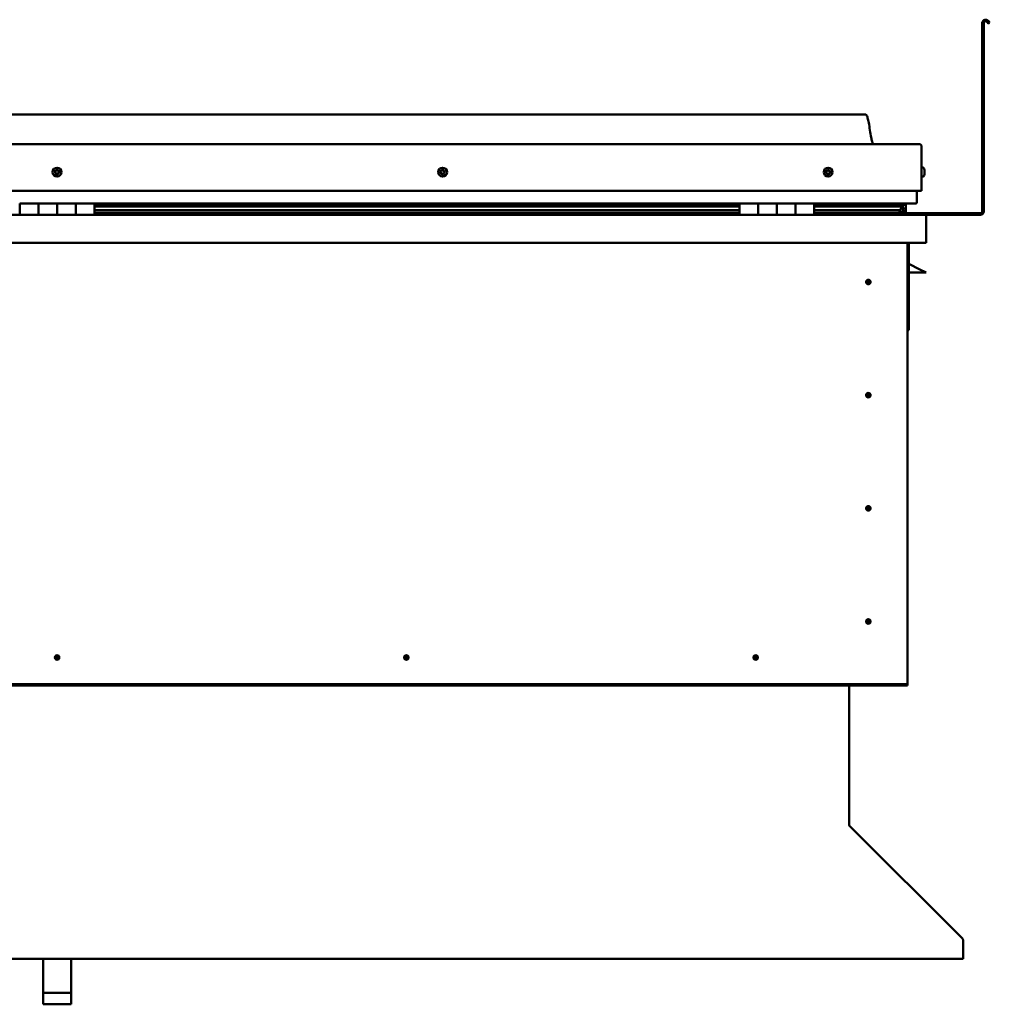
# Model space of a CAD drawing. Units: millimetres. Extents: x -6502 to 24622, y 2954 to 8837.
# Drawn here: x 22017 to 23054, y 6541 to 7594 of the extents above; entities that cross this region are included whole.
import ezdxf

# ---------------------------------------------------------------- set-up
doc = ezdxf.new("R2010")
doc.units = ezdxf.units.MM
doc.header["$LTSCALE"] = 25
doc.layers.add('Visible (ISO)', color=7, linetype='Continuous', lineweight=50)

msp = doc.modelspace()

# ---------------------------------------------------------------- linework, layer by layer
at = {"layer": 'Visible (ISO)'}
for p, q in [((23053, 7590.2), (23052, 7591.9)), ((23054.3, 7591), (23053.3, 7592.7)), ((23046.8, 7389.4), (23046.8, 7590.9)), ((23048.3, 7389.4), (23048.3, 7590.9)), ((23053, 7590.2), (23054.3, 7591)), ((22921.8, 7492.9), (21191.8, 7492.9)), ((21134.3, 7461.4), (22979.3, 7461.4)), ((22981.8, 7458.9), (22981.8, 7411.4)), ((22981.8, 7411.4), (22981.8, 7458.9)), ((22983.7, 7436.2), (22981.8, 7436.2)), ((22985, 7433.6), (22985, 7433.3)), ((22983.7, 7426.7), (22981.8, 7426.7)), ((22985, 7433.2), (22985, 7433.3)), ((22985, 7433.2), (22985, 7433)), ((22985, 7433), (22985, 7431.3)), ((22985, 7433), (22985, 7433)), ((22985, 7433), (22985, 7433)), ((22985, 7431.3), (22985, 7431.3)), ((22985, 7431.3), (22985, 7430.9)), ((22985, 7430.9), (22985, 7429.4)), ((22985, 7429.3), (22985, 7429.4)), ((22985, 7429.3), (22985, 7429.2)), ((21131.8, 7411.4), (22981.8, 7411.4)), ((22976.8, 7411.4), (22976.8, 7398.9)), ((22976.8, 7398.9), (22976.8, 7411.4)), ((22016.8, 7397.9), (22036.8, 7397.9)), ((22016.8, 7397.9), (22016.8, 7385.9)), ((22036.8, 7385.9), (22036.8, 7397.9)), ((22056.8, 7397.9), (22036.8, 7397.9)), ((22036.8, 7397.9), (22036.8, 7385.9)), ((22056.8, 7397.9), (22056.8, 7385.9)), ((22056.8, 7385.9), (22056.8, 7397.9)), ((22056.8, 7397.9), (22076.8, 7397.9)), ((22076.8, 7385.9), (22076.8, 7397.9)), ((22096.8, 7397.9), (22076.8, 7397.9)), ((22076.8, 7397.9), (22076.8, 7385.9)), ((22096.8, 7385.9), (22096.8, 7397.9)), ((22786.8, 7397.9), (22096.8, 7397.9)), ((22786.8, 7396), (22096.8, 7396)), ((22786.8, 7395.9), (22096.8, 7395.9)), ((22786.8, 7395.2), (22096.8, 7395.2)), ((22096.8, 7394.5), (22786.8, 7394.5)), ((22786.8, 7397.9), (22806.8, 7397.9)), ((22786.8, 7397.9), (22786.8, 7385.9)), ((22806.8, 7385.9), (22806.8, 7397.9)), ((22826.8, 7397.9), (22806.8, 7397.9)), ((22806.8, 7397.9), (22806.8, 7385.9)), ((22806.8, 7397.9), (22806.8, 7397.9)), ((22806.8, 7395.9), (22806.8, 7395.9)), ((22806.8, 7395.9), (22806.8, 7395.9)), ((22806.8, 7395.2), (22806.8, 7395.2)), ((22806.8, 7394.5), (22806.8, 7394.5)), ((22826.8, 7397.9), (22826.8, 7385.9)), ((22826.8, 7385.9), (22826.8, 7397.9)), ((22826.8, 7397.9), (22846.8, 7397.9)), ((22846.8, 7385.9), (22846.8, 7397.9)), ((22866.8, 7397.9), (22846.8, 7397.9)), ((22846.8, 7397.9), (22846.8, 7385.9)), ((22846.8, 7397.9), (22846.8, 7397.9)), ((22846.8, 7395.9), (22846.8, 7395.9)), ((22846.8, 7395.9), (22846.8, 7395.9)), ((22846.8, 7395.2), (22846.8, 7395.2)), ((22846.8, 7394.5), (22846.8, 7394.5)), ((22866.8, 7385.9), (22866.8, 7397.9)), ((22975.8, 7397.9), (22866.8, 7397.9)), ((22957.1, 7396), (22866.8, 7396)), ((22954.7, 7395.9), (22866.8, 7395.9)), ((22954.7, 7395.2), (22866.8, 7395.2)), ((22866.8, 7394.5), (22960.4, 7394.5)), ((22908.3, 7396), (22908.3, 7397.9)), ((22936.8, 7396.1), (22908.3, 7396.1)), ((22908.3, 7396.1), (22936.8, 7396.1)), ((22936.8, 7397.9), (22936.8, 7396)), ((22954.7, 7395.9), (22962, 7395.9)), ((22954.7, 7395.2), (22962.5, 7395.2)), ((22956, 7397.9), (22956, 7396)), ((22960, 7397.1), (22960, 7395.9)), ((22960.4, 7394.5), (22962.5, 7395.2)), ((22960.5, 7394.5), (22960.5, 7394)), ((22961.8, 7397.8), (22962, 7397.9)), ((22961.8, 7397.8), (22961.8, 7397.9)), ((22961.8, 7397.8), (22961.9, 7397.8)), ((22961.8, 7395), (22961.8, 7391.1)), ((22961.8, 7392.6), (22964.8, 7392.6)), ((22962, 7397.9), (22962, 7395.9)), ((22962, 7395.9), (22962, 7395.9)), ((22962.1, 7397.8), (22964.8, 7397.8)), ((22962.5, 7397.4), (22962.5, 7395.3)), ((22962.5, 7397.2), (22964.8, 7397.2)), ((22962.5, 7396.5), (22964.8, 7396.5)), ((22964.8, 7397.9), (22964.8, 7397.8)), ((22964.8, 7397.2), (22964.8, 7397.8)), ((22964.8, 7396.5), (22964.8, 7397.2)), ((22964.8, 7396.5), (22964.8, 7392.6)), ((22964.8, 7388), (22964.8, 7392.6)), ((21128.4, 7385.9), (22985.2, 7385.9)), ((22786.8, 7390.6), (22096.8, 7390.6)), ((22786.8, 7387.9), (22096.8, 7387.9)), ((22806.8, 7390.6), (22806.8, 7390.6)), ((22806.8, 7387.9), (22806.8, 7387.9)), ((22806.8, 7387.9), (22806.8, 7387.9)), ((22846.8, 7390.6), (22846.8, 7390.6)), ((22846.8, 7387.9), (22846.8, 7387.9)), ((22846.8, 7387.9), (22846.8, 7387.9)), ((22954.7, 7390.6), (22866.8, 7390.6)), ((22960.7, 7387.9), (22866.8, 7387.9)), ((22908.3, 7386), (22908.3, 7387.9)), ((22908.3, 7387.4), (23044.8, 7387.4)), ((22908.3, 7387.4), (22908.3, 7386)), ((22954.7, 7390.6), (22957.6, 7390.6)), ((22961.8, 7391.1), (22961.1, 7391.1)), ((22961.8, 7388), (22961.7, 7388)), ((22961.8, 7390.9), (22961.8, 7391.1)), ((22961.8, 7388), (22961.8, 7388)), ((22961.8, 7388), (22964.8, 7388)), ((22962.7, 7390.3), (22962.7, 7388.3)), ((22985.2, 7385.9), (23044.8, 7385.9)), ((22986.8, 7384.3), (22986.8, 7384.4)), ((22986.8, 7384.4), (22986.8, 7384.4)), ((22986.8, 7384.3), (22986.8, 7355.9)), ((22986.8, 7355.9), (21126.8, 7355.9)), ((22966.8, 7355.9), (22966.8, 6885.9)), ((22968.3, 7262.4), (22968.3, 7355.9)), ((22979.8, 7327.4), (22968.3, 7333.2)), ((22986.8, 7323.9), (22968.3, 7323.9)), ((22979.8, 7327.4), (22986.8, 7323.9)), ((22924.8, 7316.2), (22924.8, 7316)), ((22924.8, 7316), (22924.8, 7313.9)), ((22924.8, 7311.9), (22924.8, 7313.9)), ((22924.8, 7311.6), (22924.8, 7311.9)), ((22966.8, 7262.4), (22968.3, 7262.4)), ((22924.8, 7195.2), (22924.8, 7195)), ((22924.8, 7195), (22924.8, 7192.9)), ((22924.8, 7190.9), (22924.8, 7192.9)), ((22924.8, 7190.6), (22924.8, 7190.9)), ((22924.8, 7074.2), (22924.8, 7074)), ((22924.8, 7074), (22924.8, 7071.9)), ((22924.8, 7069.9), (22924.8, 7071.9)), ((22924.8, 7069.6), (22924.8, 7069.9)), ((22924.8, 6953.2), (22924.8, 6953)), ((22924.8, 6953), (22924.8, 6950.9)), ((22924.8, 6948.9), (22924.8, 6950.9)), ((22924.8, 6948.6), (22924.8, 6948.9)), ((22055.1, 6910.8), (22055.3, 6911)), ((22055.3, 6911), (22056.8, 6912.4)), ((22058.2, 6913.9), (22056.8, 6912.4)), ((22058.4, 6914), (22058.2, 6913.9)), ((22428.9, 6910.8), (22429.1, 6911)), ((22429.1, 6911), (22430.5, 6912.4)), ((22432, 6913.9), (22430.5, 6912.4)), ((22432.2, 6914), (22432, 6913.9)), ((22802.6, 6910.8), (22802.8, 6911)), ((22802.8, 6911), (22804.3, 6912.4)), ((22805.7, 6913.9), (22804.3, 6912.4)), ((22805.9, 6914), (22805.7, 6913.9)), ((22966.8, 6883.9), (21146.8, 6883.9)), ((21146.8, 6882.4), (22966.8, 6882.4)), ((22904.3, 6882.4), (22904.3, 6733.5)), ((22966.8, 6885.9), (22966.8, 6883.9)), ((22966.8, 6883.9), (22966.8, 6882.4)), ((22904.3, 6732.7), (22904.3, 6733.5)), ((22904.4, 6732.7), (22904.3, 6732.6)), ((22905, 6732), (23025.5, 6611.7)), ((23026.2, 6610.6), (23026.2, 6609.3)), ((23026.2, 6609.3), (23026.2, 6590.3)), ((23026.2, 6590.3), (21087.3, 6590.3)), ((22041.8, 6553.9), (22041.8, 6590.3)), ((22071.8, 6553.9), (22071.8, 6590.3)), ((22041.8, 6553.9), (22071.8, 6553.9)), ((22041.8, 6541.5), (22041.8, 6553.9)), ((22071.8, 6541.5), (22071.8, 6553.9)), ((22041.8, 6541.5), (22071.8, 6541.5))]:
    msp.add_line(p, q, dxfattribs=at)
for centre, radius in [((22056.8, 7431.4), 4.75), ((22469.3, 7431.4), 4.75), ((22881.8, 7431.4), 4.75), ((22924.8, 7313.9), 2.4), ((22924.8, 7192.9), 2.4), ((22924.8, 7071.9), 2.4), ((22924.8, 6950.9), 2.4), ((22056.8, 6912.4), 2.4), ((22430.5, 6912.4), 2.4), ((22804.3, 6912.4), 2.4)]:
    msp.add_circle(centre, radius, dxfattribs=at)
for centre, radius, start, end in [((23050.3, 7590.9), 3.5, 30, 180), ((23050.3, 7590.9), 2, 30, 180), ((22979.3, 7458.9), 2.5, 0, 90), ((22979.3, 7458.9), 2.5, 0, 90), ((22056.8, 7431.4), 2.21, 89.2688, 138.1201), ((22057, 7433.2), 0.45, 112.1331, 160.3527), ((22469.3, 7431.4), 2.21, 51.4285, 100.2798), ((22468.8, 7433.1), 0.45, 29.1959, 77.4155), ((22881.8, 7431.4), 2.21, 42.4484, 91.2996), ((22881.6, 7433.2), 0.45, 20.2158, 68.4353), ((22983.7, 7436), 0.2, 35.6853, 90), ((22977.3, 7431.4), 8, 16.0077, 35.6853), ((22056.8, 7431.4), 2.21, 149.2688, 198.1201), ((22055.1, 7430.7), 0.45, 127.0362, 175.2558), ((22055.3, 7432.5), 0.45, 172.1331, 220.3527), ((22054.4, 7431.7), 0.787, 307.0362, 40.3527), ((22055.1, 7430.7), 0.45, 232.1331, 280.3527), ((22056.8, 7431.4), 2.21, 209.2688, 258.1201), ((22055.3, 7432.5), 0.45, 67.0362, 115.2558), ((22055.4, 7429.5), 0.787, 7.0362, 100.3527), ((22055.8, 7433.6), 0.787, 247.0362, 340.3527), ((22056.6, 7429.6), 0.45, 187.0362, 235.2558), ((22056.8, 7431.4), 2.21, 269.2688, 318.1201), ((22056.6, 7429.6), 0.45, 292.1331, 340.3527), ((22057.7, 7429.2), 0.787, 67.0362, 160.3527), ((22056.8, 7431.4), 2.21, 29.2688, 78.1201), ((22057, 7433.2), 0.45, 7.0362, 55.2558), ((22058.2, 7433.4), 0.787, 187.0362, 280.3527), ((22058.2, 7430.3), 0.45, 247.0362, 295.2558), ((22058.4, 7432.1), 0.45, 52.1331, 100.3527), ((22059.2, 7431.1), 0.787, 127.0362, 220.3527), ((22058.2, 7430.3), 0.45, 352.1331, 40.3527), ((22056.8, 7431.4), 2.21, 329.2688, 18.1201), ((22058.4, 7432.1), 0.45, 307.0362, 355.2558), ((22467.5, 7431.8), 0.45, 194.2928, 242.5124), ((22469.3, 7431.4), 2.21, 171.4285, 220.2798), ((22469.3, 7431.4), 2.21, 111.4285, 160.2798), ((22467.5, 7431.8), 0.45, 89.1959, 137.4155), ((22467, 7430.8), 0.787, 329.1959, 62.5124), ((22467.5, 7433.1), 0.787, 269.1959, 2.5124), ((22468, 7430.1), 0.45, 149.1959, 197.4155), ((22468, 7430.1), 0.45, 254.2928, 302.5124), ((22469.3, 7431.4), 2.21, 231.4285, 280.2798), ((22468.8, 7433.1), 0.45, 134.2928, 182.5124), ((22468.7, 7429.1), 0.787, 29.1959, 122.5124), ((22469.9, 7433.7), 0.787, 209.1959, 302.5124), ((22469.8, 7429.7), 0.45, 209.1959, 257.4155), ((22469.3, 7431.4), 2.21, 291.4285, 340.2798), ((22469.8, 7429.7), 0.45, 314.2928, 2.5124), ((22471, 7429.7), 0.787, 89.1959, 182.5124), ((22470.5, 7432.7), 0.45, 74.2928, 122.5124), ((22471.6, 7432.1), 0.787, 149.1959, 242.5124), ((22470.5, 7432.7), 0.45, 329.1959, 17.4155), ((22469.3, 7431.4), 2.21, 351.4285, 40.2798), ((22471, 7431), 0.45, 269.1959, 317.4155), ((22471, 7431), 0.45, 14.2928, 62.5124), ((22881.8, 7431.4), 2.21, 162.4484, 211.2996), ((22880.1, 7432.1), 0.45, 185.3127, 233.5322), ((22881.8, 7431.4), 2.21, 102.4484, 151.2996), ((22880.1, 7432.1), 0.45, 80.2158, 128.4353), ((22879.4, 7431.1), 0.788, 320.2158, 53.5322), ((22880.3, 7430.3), 0.45, 140.2158, 188.4353), ((22880.3, 7430.3), 0.45, 245.3127, 293.5322), ((22881.8, 7431.4), 2.21, 222.4484, 271.2996), ((22880.3, 7433.3), 0.787, 260.2158, 353.5322), ((22880.8, 7429.2), 0.788, 20.2158, 113.5322), ((22881.6, 7433.2), 0.45, 125.3127, 173.5322), ((22882, 7429.6), 0.45, 200.2158, 248.4353), ((22882.7, 7433.6), 0.788, 200.2158, 293.5322), ((22881.8, 7431.4), 2.21, 282.4484, 331.2996), ((22882, 7429.6), 0.45, 305.3127, 353.5322), ((22883.2, 7429.5), 0.787, 80.2158, 173.5322), ((22883.2, 7432.5), 0.45, 65.3127, 113.5322), ((22884.2, 7431.7), 0.788, 140.2158, 233.5322), ((22883.4, 7430.7), 0.45, 260.2158, 308.4353), ((22883.2, 7432.5), 0.45, 320.2158, 8.4353), ((22881.8, 7431.4), 2.21, 342.4484, 31.2996), ((22883.4, 7430.7), 0.45, 5.3127, 53.5322), ((22983.7, 7426.9), 0.2, 270, 324.3147), ((22977.3, 7431.4), 8, 324.3147, 343.9923), ((22975.8, 7398.9), 1, 270, 0), ((22975.8, 7398.9), 1, 270, 0), ((22908.4, 7386), 0.1, 180, 270), ((22985.2, 7384.3), 1.6, 3.5833, 90), ((23044.8, 7389.4), 3.5, 270, 0), ((23044.8, 7389.4), 2, 270, 0), ((22924.8, 7313.9), 2.05, 176.2686, 270), ((22924.8, 7313.9), 2.05, 356.2686, 90), ((22924.8, 7192.9), 2.05, 176.2686, 270), ((22924.8, 7192.9), 2.05, 356.2686, 90), ((22924.8, 7071.9), 2.05, 176.2686, 270), ((22924.8, 7071.9), 2.05, 356.2686, 90), ((22924.8, 6950.9), 2.05, 176.2686, 270), ((22924.8, 6950.9), 2.05, 356.2686, 90), ((22056.8, 6912.4), 2.05, 131.2686, 225), ((22056.8, 6912.4), 2.05, 311.2686, 45), ((22430.5, 6912.4), 2.05, 131.2686, 225), ((22430.5, 6912.4), 2.05, 311.2686, 45), ((22804.3, 6912.4), 2.05, 131.2686, 225), ((22804.3, 6912.4), 2.05, 311.2686, 45), ((22906.3, 6733.5), 2, 180, 202.5)]:
    msp.add_arc(centre, radius, start, end, dxfattribs=at)
for start_param, end_param in [(3.893641, 4.10919), (4.10919, 4.111311), (1.934459, 3.150628)]:
    msp.add_ellipse((22954.7, 7392.5), major_axis=(-5.67, -1.95), ratio=0.50043, start_param=start_param, end_param=end_param, dxfattribs=at)
for points, knots in [([(22921.8, 7492.9), (22921.9, 7492.9), (22922, 7492.9), (22922.2, 7492.9), (22922.3, 7492.8), (22922.5, 7492.8), (22922.6, 7492.7), (22922.8, 7492.5), (22922.9, 7492.4), (22923.3, 7491.9), (22923.4, 7491.5), (22923.8, 7490.6), (22923.9, 7490), (22924.6, 7487.7), (22924.9, 7486), (22926.2, 7478.9), (22926.9, 7473.6), (22928.2, 7467), (22928.5, 7465.5), (22929.1, 7463.2), (22929.4, 7462.3), (22929.8, 7461.4)], [0, 0, 0, 0, 0.036235, 0.036235, 0.065449, 0.065449, 0.094659, 0.094659, 0.153364, 0.153364, 0.270031, 0.270031, 0.448692, 0.448692, 0.98443, 0.98443, 2.589457, 2.589457, 3.025343, 3.025343, 3.312364, 3.312364, 3.312364, 3.312364]), ([(22056.8, 7433.6), (22056.9, 7433.6), (22056.9, 7433.6), (22057, 7433.7), (22057.1, 7433.6), (22057.2, 7433.6), (22057.2, 7433.6), (22057.2, 7433.6)], [0.17438702, 0.17438702, 0.17438702, 0.17438702, 0.18896797, 0.18896797, 0.20586323, 0.20586323, 0.21737851, 0.21737851, 0.21737851, 0.21737851]), ([(22468.5, 7433.5), (22468.5, 7433.5), (22468.5, 7433.5), (22468.6, 7433.6), (22468.7, 7433.6), (22468.8, 7433.6), (22468.8, 7433.6), (22468.9, 7433.6)], [0.17438702, 0.17438702, 0.17438702, 0.17438702, 0.18896797, 0.18896797, 0.20586323, 0.20586323, 0.21737851, 0.21737851, 0.21737851, 0.21737851]), ([(22881.3, 7433.6), (22881.3, 7433.6), (22881.4, 7433.6), (22881.5, 7433.6), (22881.6, 7433.7), (22881.6, 7433.6), (22881.7, 7433.6), (22881.7, 7433.6)], [0.17438702, 0.17438702, 0.17438702, 0.17438702, 0.18896797, 0.18896797, 0.20586323, 0.20586323, 0.21737851, 0.21737851, 0.21737851, 0.21737851]), ([(22054.9, 7430.3), (22054.8, 7430.4), (22054.8, 7430.4), (22054.7, 7430.5), (22054.7, 7430.6), (22054.7, 7430.6), (22054.7, 7430.7), (22054.7, 7430.7)], [0.17438702, 0.17438702, 0.17438702, 0.17438702, 0.18896797, 0.18896797, 0.20586323, 0.20586323, 0.21737852, 0.21737852, 0.21737852, 0.21737852]), ([(22054.9, 7432.5), (22054.9, 7432.6), (22054.9, 7432.6), (22055, 7432.7), (22055, 7432.8), (22055.1, 7432.8), (22055.1, 7432.9), (22055.1, 7432.9)], [0.17438702, 0.17438702, 0.17438702, 0.17438702, 0.18896797, 0.18896797, 0.20586323, 0.20586323, 0.21737851, 0.21737851, 0.21737851, 0.21737851]), ([(22056.7, 7429.2), (22056.7, 7429.2), (22056.7, 7429.2), (22056.5, 7429.2), (22056.5, 7429.2), (22056.4, 7429.2), (22056.4, 7429.2), (22056.3, 7429.3)], [0.17438702, 0.17438702, 0.17438702, 0.17438702, 0.18896797, 0.18896797, 0.20586323, 0.20586323, 0.21737852, 0.21737852, 0.21737852, 0.21737852]), ([(22058.7, 7430.3), (22058.7, 7430.2), (22058.7, 7430.2), (22058.6, 7430.1), (22058.6, 7430), (22058.5, 7430), (22058.5, 7430), (22058.4, 7429.9)], [0.17438702, 0.17438702, 0.17438702, 0.17438702, 0.18896797, 0.18896797, 0.20586323, 0.20586323, 0.21737852, 0.21737852, 0.21737852, 0.21737852]), ([(22058.7, 7432.5), (22058.7, 7432.5), (22058.8, 7432.4), (22058.8, 7432.3), (22058.9, 7432.3), (22058.9, 7432.2), (22058.9, 7432.1), (22058.9, 7432.1)], [0.17438702, 0.17438702, 0.17438702, 0.17438702, 0.18896797, 0.18896797, 0.20586323, 0.20586323, 0.21737852, 0.21737852, 0.21737852, 0.21737852]), ([(22467.1, 7431.7), (22467.1, 7431.8), (22467.1, 7431.8), (22467.1, 7431.9), (22467.1, 7432), (22467.1, 7432.1), (22467.2, 7432.1), (22467.2, 7432.2)], [0.17438702, 0.17438702, 0.17438702, 0.17438702, 0.18896797, 0.18896797, 0.20586323, 0.20586323, 0.21737851, 0.21737851, 0.21737851, 0.21737851]), ([(22467.9, 7429.7), (22467.9, 7429.7), (22467.8, 7429.7), (22467.7, 7429.8), (22467.7, 7429.8), (22467.6, 7429.9), (22467.6, 7429.9), (22467.6, 7430)], [0.17438702, 0.17438702, 0.17438702, 0.17438702, 0.18896797, 0.18896797, 0.20586323, 0.20586323, 0.21737852, 0.21737852, 0.21737852, 0.21737852]), ([(22470.1, 7429.4), (22470, 7429.3), (22470, 7429.3), (22469.9, 7429.2), (22469.8, 7429.2), (22469.7, 7429.2), (22469.7, 7429.2), (22469.7, 7429.2)], [0.17438702, 0.17438702, 0.17438702, 0.17438702, 0.18896797, 0.18896797, 0.20586323, 0.20586323, 0.21737852, 0.21737852, 0.21737852, 0.21737852]), ([(22470.7, 7433.1), (22470.7, 7433.1), (22470.7, 7433.1), (22470.8, 7433), (22470.9, 7433), (22470.9, 7432.9), (22470.9, 7432.9), (22471, 7432.8)], [0.17438702, 0.17438702, 0.17438702, 0.17438702, 0.18896797, 0.18896797, 0.20586323, 0.20586323, 0.21737852, 0.21737852, 0.21737852, 0.21737852]), ([(22471.5, 7431.1), (22471.5, 7431), (22471.5, 7431), (22471.5, 7430.9), (22471.4, 7430.8), (22471.4, 7430.7), (22471.4, 7430.7), (22471.4, 7430.7)], [0.17438702, 0.17438702, 0.17438702, 0.17438702, 0.18896797, 0.18896797, 0.20586323, 0.20586323, 0.21737852, 0.21737852, 0.21737852, 0.21737852]), ([(22879.7, 7432.1), (22879.7, 7432.1), (22879.7, 7432.2), (22879.7, 7432.3), (22879.7, 7432.3), (22879.8, 7432.4), (22879.8, 7432.4), (22879.8, 7432.5)], [0.17438702, 0.17438702, 0.17438702, 0.17438702, 0.18896797, 0.18896797, 0.20586323, 0.20586323, 0.21737851, 0.21737851, 0.21737851, 0.21737851]), ([(22880.1, 7429.9), (22880.1, 7429.9), (22880.1, 7430), (22880, 7430), (22879.9, 7430.1), (22879.9, 7430.2), (22879.9, 7430.2), (22879.9, 7430.3)], [0.17438702, 0.17438702, 0.17438702, 0.17438702, 0.18896797, 0.18896797, 0.20586323, 0.20586323, 0.21737852, 0.21737852, 0.21737852, 0.21737852]), ([(22882.3, 7429.3), (22882.2, 7429.2), (22882.2, 7429.2), (22882.1, 7429.2), (22882, 7429.2), (22881.9, 7429.2), (22881.9, 7429.2), (22881.8, 7429.2)], [0.17438702, 0.17438702, 0.17438702, 0.17438702, 0.18896797, 0.18896797, 0.20586323, 0.20586323, 0.21737852, 0.21737852, 0.21737852, 0.21737852]), ([(22883.4, 7432.9), (22883.4, 7432.9), (22883.5, 7432.8), (22883.6, 7432.8), (22883.6, 7432.7), (22883.6, 7432.6), (22883.7, 7432.6), (22883.7, 7432.6)], [0.17438702, 0.17438702, 0.17438702, 0.17438702, 0.18896797, 0.18896797, 0.20586323, 0.20586323, 0.21737852, 0.21737852, 0.21737852, 0.21737852]), ([(22883.9, 7430.7), (22883.9, 7430.7), (22883.9, 7430.6), (22883.9, 7430.5), (22883.8, 7430.5), (22883.8, 7430.4), (22883.7, 7430.4), (22883.7, 7430.4)], [0.17438702, 0.17438702, 0.17438702, 0.17438702, 0.18896797, 0.18896797, 0.20586323, 0.20586323, 0.21737852, 0.21737852, 0.21737852, 0.21737852]), ([(22985, 7433), (22985, 7433), (22985, 7433.1), (22985, 7433.2), (22985, 7433.2), (22985, 7433.2), (22985, 7433.3), (22985, 7433.3)], [0.17438702, 0.17438702, 0.17438702, 0.17438702, 0.18896797, 0.18896797, 0.20586323, 0.20586323, 0.21737851, 0.21737851, 0.21737851, 0.21737851]), ([(22985, 7430.9), (22985, 7430.9), (22985, 7431), (22985, 7431.1), (22985, 7431.1), (22985, 7431.2), (22985, 7431.3), (22985, 7431.3)], [0.17438702, 0.17438702, 0.17438702, 0.17438702, 0.18896797, 0.18896797, 0.20586323, 0.20586323, 0.21737851, 0.21737851, 0.21737851, 0.21737851]), ([(22985, 7429.3), (22985, 7429.3), (22985, 7429.3), (22985, 7429.3), (22985, 7429.3), (22985, 7429.4), (22985, 7429.4), (22985, 7429.4)], [0.17438702, 0.17438702, 0.17438702, 0.17438702, 0.18896797, 0.18896797, 0.20586323, 0.20586323, 0.21737852, 0.21737852, 0.21737852, 0.21737852]), ([(22962.5, 7395.2), (22962.5, 7395.2), (22962.5, 7395.2), (22962.5, 7395.3), (22962.5, 7395.3), (22962.5, 7395.3), (22962.5, 7395.4), (22962.5, 7395.4), (22962.4, 7395.5), (22962.3, 7395.6), (22962.2, 7395.8), (22962, 7395.9)], [-0.1438066, -0.1438066, -0.1438066, -0.1438066, -0.1325716, -0.1325716, -0.1220021, -0.1220021, -0.1072348, -0.1072348, -0.0837385, -0.0837385, 0, 0, 0, 0]), ([(22960.7, 7387.9), (22961.3, 7387.9), (22961.8, 7388), (22962.3, 7388.1), (22962.5, 7388.1), (22962.6, 7388.2), (22962.6, 7388.2), (22962.7, 7388.2), (22962.7, 7388.2), (22962.7, 7388.3), (22962.7, 7388.3), (22962.7, 7388.3), (22962.7, 7388.3), (22962.7, 7388.3), (22962.7, 7388.3), (22962.7, 7388.4), (22962.7, 7388.4), (22962.6, 7388.4), (22962.6, 7388.5), (22962, 7388.8), (22960.9, 7389.1), (22959.1, 7389.6), (22958.4, 7389.8), (22957.8, 7390.1), (22957.6, 7390.1), (22957.4, 7390.2), (22957.4, 7390.2), (22957.4, 7390.3), (22957.4, 7390.3), (22957.4, 7390.3), (22957.4, 7390.3), (22957.3, 7390.3), (22957.3, 7390.4), (22957.3, 7390.4), (22957.4, 7390.4), (22957.4, 7390.4), (22957.4, 7390.4), (22957.4, 7390.4), (22957.4, 7390.5), (22957.5, 7390.5), (22957.6, 7390.5), (22957.6, 7390.6)], [-1.112659, -1.112659, -1.112659, -1.112659, -0.849319, -0.849319, -0.757554, -0.757554, -0.728884, -0.728884, -0.716313, -0.716313, -0.708731, -0.708731, -0.702014, -0.702014, -0.694078, -0.694078, -0.681187, -0.681187, -0.635361, -0.635361, -0.347118, -0.347118, -0.150941, -0.150941, -0.086375, -0.086375, -0.067657, -0.067657, -0.060182, -0.060182, -0.056092, -0.056092, -0.052866, -0.052866, -0.049312, -0.049312, -0.04391, -0.04391, -0.032447, -0.032447, 0, 0, 0, 0]), ([(22922.7, 7314), (22922.7, 7314.1), (22922.7, 7314.1), (22922.7, 7314.2), (22922.8, 7314.3), (22922.8, 7314.6), (22922.9, 7314.8), (22923.1, 7315.1), (22923.1, 7315.1), (22923.1, 7315.2)], [1.0296095, 1.0296095, 1.0296095, 1.0296095, 1.1266468, 1.1266468, 1.3399415, 1.3399415, 1.5532361, 1.5532361, 1.5988171, 1.5988171, 1.5988171, 1.5988171]), ([(22923.1, 7315.2), (22923.2, 7315.2), (22923.2, 7315.3), (22923.4, 7315.5), (22923.5, 7315.7), (22923.8, 7315.9), (22924, 7316.1), (22924.3, 7316.2), (22924.4, 7316.2), (22924.6, 7316.2), (22924.7, 7316.2), (22924.8, 7316.2)], [0.9722954, 0.9722954, 0.9722954, 0.9722954, 1.054543, 1.054543, 1.1645704, 1.1645704, 1.2620554, 1.2620554, 1.289972, 1.289972, 1.3178886, 1.3178886, 1.3178886, 1.3178886]), ([(22926.4, 7312.7), (22926.4, 7312.6), (22926.3, 7312.5), (22926.2, 7312.3), (22926.1, 7312.1), (22925.8, 7311.9), (22925.6, 7311.8), (22925.2, 7311.7), (22925.2, 7311.6), (22925, 7311.6), (22924.9, 7311.6), (22924.8, 7311.6)], [0.9725494, 0.9725494, 0.9725494, 0.9725494, 1.0547969, 1.0547969, 1.1648244, 1.1648244, 1.2623094, 1.2623094, 1.290226, 1.290226, 1.3181426, 1.3181426, 1.3181426, 1.3181426]), ([(22926.8, 7313.8), (22926.8, 7313.8), (22926.8, 7313.7), (22926.8, 7313.6), (22926.8, 7313.5), (22926.7, 7313.2), (22926.6, 7313), (22926.5, 7312.8), (22926.4, 7312.7), (22926.4, 7312.7)], [1.0298299, 1.0298299, 1.0298299, 1.0298299, 1.1268672, 1.1268672, 1.3401618, 1.3401618, 1.5534565, 1.5534565, 1.5990374, 1.5990374, 1.5990374, 1.5990374]), ([(22922.7, 7193), (22922.7, 7193.1), (22922.7, 7193.1), (22922.7, 7193.2), (22922.8, 7193.3), (22922.8, 7193.6), (22922.9, 7193.8), (22923.1, 7194.1), (22923.1, 7194.1), (22923.1, 7194.2)], [1.0296095, 1.0296095, 1.0296095, 1.0296095, 1.1266468, 1.1266468, 1.3399415, 1.3399415, 1.5532361, 1.5532361, 1.5988171, 1.5988171, 1.5988171, 1.5988171]), ([(22923.1, 7194.2), (22923.2, 7194.2), (22923.2, 7194.3), (22923.4, 7194.5), (22923.5, 7194.7), (22923.8, 7194.9), (22924, 7195.1), (22924.3, 7195.2), (22924.4, 7195.2), (22924.6, 7195.2), (22924.7, 7195.2), (22924.8, 7195.2)], [0.9722954, 0.9722954, 0.9722954, 0.9722954, 1.054543, 1.054543, 1.1645704, 1.1645704, 1.2620554, 1.2620554, 1.289972, 1.289972, 1.3178886, 1.3178886, 1.3178886, 1.3178886]), ([(22926.4, 7191.7), (22926.4, 7191.6), (22926.3, 7191.5), (22926.2, 7191.3), (22926.1, 7191.1), (22925.8, 7190.9), (22925.6, 7190.8), (22925.2, 7190.7), (22925.2, 7190.6), (22925, 7190.6), (22924.9, 7190.6), (22924.8, 7190.6)], [0.9725494, 0.9725494, 0.9725494, 0.9725494, 1.0547969, 1.0547969, 1.1648244, 1.1648244, 1.2623094, 1.2623094, 1.290226, 1.290226, 1.3181426, 1.3181426, 1.3181426, 1.3181426]), ([(22926.8, 7192.8), (22926.8, 7192.8), (22926.8, 7192.7), (22926.8, 7192.6), (22926.8, 7192.5), (22926.7, 7192.2), (22926.6, 7192), (22926.5, 7191.8), (22926.4, 7191.7), (22926.4, 7191.7)], [1.0298299, 1.0298299, 1.0298299, 1.0298299, 1.1268672, 1.1268672, 1.3401618, 1.3401618, 1.5534565, 1.5534565, 1.5990374, 1.5990374, 1.5990374, 1.5990374]), ([(22922.7, 7072), (22922.7, 7072.1), (22922.7, 7072.1), (22922.7, 7072.2), (22922.8, 7072.3), (22922.8, 7072.6), (22922.9, 7072.8), (22923.1, 7073.1), (22923.1, 7073.1), (22923.1, 7073.2)], [1.0296095, 1.0296095, 1.0296095, 1.0296095, 1.1266468, 1.1266468, 1.3399415, 1.3399415, 1.5532361, 1.5532361, 1.5988171, 1.5988171, 1.5988171, 1.5988171]), ([(22923.1, 7073.2), (22923.2, 7073.2), (22923.2, 7073.3), (22923.4, 7073.5), (22923.5, 7073.7), (22923.8, 7073.9), (22924, 7074.1), (22924.3, 7074.2), (22924.4, 7074.2), (22924.6, 7074.2), (22924.7, 7074.2), (22924.8, 7074.2)], [0.9722954, 0.9722954, 0.9722954, 0.9722954, 1.054543, 1.054543, 1.1645704, 1.1645704, 1.2620554, 1.2620554, 1.289972, 1.289972, 1.3178886, 1.3178886, 1.3178886, 1.3178886]), ([(22926.4, 7070.7), (22926.4, 7070.6), (22926.3, 7070.5), (22926.2, 7070.3), (22926.1, 7070.1), (22925.8, 7069.9), (22925.6, 7069.8), (22925.2, 7069.7), (22925.2, 7069.6), (22925, 7069.6), (22924.9, 7069.6), (22924.8, 7069.6)], [0.9725494, 0.9725494, 0.9725494, 0.9725494, 1.0547969, 1.0547969, 1.1648244, 1.1648244, 1.2623094, 1.2623094, 1.290226, 1.290226, 1.3181426, 1.3181426, 1.3181426, 1.3181426]), ([(22926.8, 7071.8), (22926.8, 7071.8), (22926.8, 7071.7), (22926.8, 7071.6), (22926.8, 7071.5), (22926.7, 7071.2), (22926.6, 7071), (22926.5, 7070.8), (22926.4, 7070.7), (22926.4, 7070.7)], [1.0298299, 1.0298299, 1.0298299, 1.0298299, 1.1268672, 1.1268672, 1.3401618, 1.3401618, 1.5534565, 1.5534565, 1.5990374, 1.5990374, 1.5990374, 1.5990374]), ([(22922.7, 6951), (22922.7, 6951.1), (22922.7, 6951.1), (22922.7, 6951.2), (22922.8, 6951.3), (22922.8, 6951.6), (22922.9, 6951.8), (22923.1, 6952.1), (22923.1, 6952.1), (22923.1, 6952.2)], [1.0296095, 1.0296095, 1.0296095, 1.0296095, 1.1266468, 1.1266468, 1.3399415, 1.3399415, 1.5532361, 1.5532361, 1.5988171, 1.5988171, 1.5988171, 1.5988171]), ([(22923.1, 6952.2), (22923.2, 6952.2), (22923.2, 6952.3), (22923.4, 6952.5), (22923.5, 6952.7), (22923.8, 6952.9), (22924, 6953.1), (22924.3, 6953.2), (22924.4, 6953.2), (22924.6, 6953.2), (22924.7, 6953.2), (22924.8, 6953.2)], [0.9722954, 0.9722954, 0.9722954, 0.9722954, 1.054543, 1.054543, 1.1645704, 1.1645704, 1.2620554, 1.2620554, 1.289972, 1.289972, 1.3178886, 1.3178886, 1.3178886, 1.3178886]), ([(22926.4, 6949.7), (22926.4, 6949.6), (22926.3, 6949.5), (22926.2, 6949.3), (22926.1, 6949.1), (22925.8, 6948.9), (22925.6, 6948.8), (22925.2, 6948.7), (22925.2, 6948.6), (22925, 6948.6), (22924.9, 6948.6), (22924.8, 6948.6)], [0.9725494, 0.9725494, 0.9725494, 0.9725494, 1.0547969, 1.0547969, 1.1648244, 1.1648244, 1.2623094, 1.2623094, 1.290226, 1.290226, 1.3181426, 1.3181426, 1.3181426, 1.3181426]), ([(22926.8, 6950.8), (22926.8, 6950.8), (22926.8, 6950.7), (22926.8, 6950.6), (22926.8, 6950.5), (22926.7, 6950.2), (22926.6, 6950), (22926.5, 6949.8), (22926.4, 6949.7), (22926.4, 6949.7)], [1.0298299, 1.0298299, 1.0298299, 1.0298299, 1.1268672, 1.1268672, 1.3401618, 1.3401618, 1.5534565, 1.5534565, 1.5990374, 1.5990374, 1.5990374, 1.5990374]), ([(22057, 6910.4), (22057, 6910.3), (22056.9, 6910.3), (22056.6, 6910.3), (22056.4, 6910.2), (22056.1, 6910.3), (22055.8, 6910.3), (22055.5, 6910.5), (22055.4, 6910.5), (22055.3, 6910.6), (22055.2, 6910.7), (22055.1, 6910.8)], [0.9725494, 0.9725494, 0.9725494, 0.9725494, 1.0547969, 1.0547969, 1.1648244, 1.1648244, 1.2623094, 1.2623094, 1.290226, 1.290226, 1.3181426, 1.3181426, 1.3181426, 1.3181426]), ([(22055.4, 6914), (22055.4, 6914), (22055.5, 6914), (22055.5, 6914.1), (22055.6, 6914.1), (22055.9, 6914.3), (22056.1, 6914.4), (22056.4, 6914.4), (22056.4, 6914.4), (22056.5, 6914.4)], [1.0296095, 1.0296095, 1.0296095, 1.0296095, 1.1266468, 1.1266468, 1.3399415, 1.3399415, 1.5532361, 1.5532361, 1.5988171, 1.5988171, 1.5988171, 1.5988171]), ([(22056.5, 6914.4), (22056.6, 6914.5), (22056.7, 6914.5), (22056.9, 6914.6), (22057.1, 6914.6), (22057.5, 6914.5), (22057.7, 6914.5), (22058, 6914.3), (22058.1, 6914.3), (22058.3, 6914.2), (22058.3, 6914.1), (22058.4, 6914)], [0.9722954, 0.9722954, 0.9722954, 0.9722954, 1.054543, 1.054543, 1.1645704, 1.1645704, 1.2620554, 1.2620554, 1.289972, 1.289972, 1.3178886, 1.3178886, 1.3178886, 1.3178886]), ([(22058.1, 6910.9), (22058.1, 6910.9), (22058.1, 6910.8), (22058, 6910.8), (22057.9, 6910.7), (22057.6, 6910.5), (22057.5, 6910.5), (22057.2, 6910.4), (22057.1, 6910.4), (22057, 6910.4)], [1.0298299, 1.0298299, 1.0298299, 1.0298299, 1.1268672, 1.1268672, 1.3401618, 1.3401618, 1.5534565, 1.5534565, 1.5990374, 1.5990374, 1.5990374, 1.5990374]), ([(22430.8, 6910.4), (22430.7, 6910.3), (22430.6, 6910.3), (22430.4, 6910.3), (22430.2, 6910.2), (22429.8, 6910.3), (22429.6, 6910.3), (22429.3, 6910.5), (22429.2, 6910.5), (22429, 6910.6), (22429, 6910.7), (22428.9, 6910.8)], [0.9725494, 0.9725494, 0.9725494, 0.9725494, 1.0547969, 1.0547969, 1.1648244, 1.1648244, 1.2623094, 1.2623094, 1.290226, 1.290226, 1.3181426, 1.3181426, 1.3181426, 1.3181426]), ([(22429.2, 6914), (22429.2, 6914), (22429.2, 6914), (22429.3, 6914.1), (22429.4, 6914.1), (22429.7, 6914.3), (22429.9, 6914.4), (22430.1, 6914.4), (22430.2, 6914.4), (22430.3, 6914.4)], [1.0296095, 1.0296095, 1.0296095, 1.0296095, 1.1266468, 1.1266468, 1.3399415, 1.3399415, 1.5532361, 1.5532361, 1.5988171, 1.5988171, 1.5988171, 1.5988171]), ([(22430.3, 6914.4), (22430.3, 6914.5), (22430.4, 6914.5), (22430.7, 6914.6), (22430.9, 6914.6), (22431.2, 6914.5), (22431.5, 6914.5), (22431.8, 6914.3), (22431.9, 6914.3), (22432, 6914.2), (22432.1, 6914.1), (22432.2, 6914)], [0.9722954, 0.9722954, 0.9722954, 0.9722954, 1.054543, 1.054543, 1.1645704, 1.1645704, 1.2620554, 1.2620554, 1.289972, 1.289972, 1.3178886, 1.3178886, 1.3178886, 1.3178886]), ([(22431.9, 6910.9), (22431.9, 6910.9), (22431.8, 6910.8), (22431.8, 6910.8), (22431.7, 6910.7), (22431.4, 6910.5), (22431.2, 6910.5), (22430.9, 6910.4), (22430.9, 6910.4), (22430.8, 6910.4)], [1.0298299, 1.0298299, 1.0298299, 1.0298299, 1.1268672, 1.1268672, 1.3401618, 1.3401618, 1.5534565, 1.5534565, 1.5990374, 1.5990374, 1.5990374, 1.5990374]), ([(22804.5, 6910.4), (22804.5, 6910.3), (22804.4, 6910.3), (22804.1, 6910.3), (22803.9, 6910.2), (22803.6, 6910.3), (22803.3, 6910.3), (22803, 6910.5), (22802.9, 6910.5), (22802.8, 6910.6), (22802.7, 6910.7), (22802.6, 6910.8)], [0.9725494, 0.9725494, 0.9725494, 0.9725494, 1.0547969, 1.0547969, 1.1648244, 1.1648244, 1.2623094, 1.2623094, 1.290226, 1.290226, 1.3181426, 1.3181426, 1.3181426, 1.3181426]), ([(22802.9, 6914), (22802.9, 6914), (22803, 6914), (22803, 6914.1), (22803.1, 6914.1), (22803.4, 6914.3), (22803.6, 6914.4), (22803.9, 6914.4), (22803.9, 6914.4), (22804, 6914.4)], [1.0296095, 1.0296095, 1.0296095, 1.0296095, 1.1266468, 1.1266468, 1.3399415, 1.3399415, 1.5532361, 1.5532361, 1.5988171, 1.5988171, 1.5988171, 1.5988171]), ([(22804, 6914.4), (22804.1, 6914.5), (22804.2, 6914.5), (22804.4, 6914.6), (22804.6, 6914.6), (22805, 6914.5), (22805.2, 6914.5), (22805.5, 6914.3), (22805.6, 6914.3), (22805.8, 6914.2), (22805.8, 6914.1), (22805.9, 6914)], [0.9722954, 0.9722954, 0.9722954, 0.9722954, 1.054543, 1.054543, 1.1645704, 1.1645704, 1.2620554, 1.2620554, 1.289972, 1.289972, 1.3178886, 1.3178886, 1.3178886, 1.3178886]), ([(22805.6, 6910.9), (22805.6, 6910.9), (22805.6, 6910.8), (22805.5, 6910.8), (22805.4, 6910.7), (22805.1, 6910.5), (22805, 6910.5), (22804.7, 6910.4), (22804.6, 6910.4), (22804.5, 6910.4)], [1.0298299, 1.0298299, 1.0298299, 1.0298299, 1.1268672, 1.1268672, 1.3401618, 1.3401618, 1.5534565, 1.5534565, 1.5990374, 1.5990374, 1.5990374, 1.5990374]), ([(22905, 6732), (22904.9, 6732.1), (22904.8, 6732.2), (22904.5, 6732.5), (22904.4, 6732.6), (22904.3, 6732.7)], [0, 0, 0, 0, 0.0539846, 0.0539846, 0.1079692, 0.1079692, 0.1079692, 0.1079692]), ([(23026.2, 6610.6), (23026.1, 6610.8), (23026, 6611), (23025.7, 6611.4), (23025.6, 6611.6), (23025.5, 6611.7)], [0, 0, 0, 0, 0.078103, 0.078103, 0.156206, 0.156206, 0.156206, 0.156206])]:
    msp.add_open_spline(points, degree=3, knots=knots, dxfattribs=at)
for points, degree in [([(22962, 7397.9), (22962.5, 7397.6), (22962.5, 7397.4)], 2), ([(22961.8, 7390.9), (22962.2, 7390.7), (22962.5, 7390.6), (22962.7, 7390.5), (22962.7, 7390.3)], 4), ([(22924.8, 7313.9), (22924.1, 7313.9), (22923.4, 7314), (22922.7, 7314)], 3), ([(22924.8, 7313.9), (22925.4, 7313.9), (22926.1, 7313.9), (22926.8, 7313.8)], 3), ([(22924.8, 7192.9), (22924.1, 7192.9), (22923.4, 7193), (22922.7, 7193)], 3), ([(22924.8, 7192.9), (22925.4, 7192.9), (22926.1, 7192.9), (22926.8, 7192.8)], 3), ([(22924.8, 7071.9), (22924.1, 7071.9), (22923.4, 7072), (22922.7, 7072)], 3), ([(22924.8, 7071.9), (22925.4, 7071.9), (22926.1, 7071.9), (22926.8, 7071.8)], 3), ([(22924.8, 6950.9), (22924.1, 6950.9), (22923.4, 6951), (22922.7, 6951)], 3), ([(22924.8, 6950.9), (22925.4, 6950.9), (22926.1, 6950.9), (22926.8, 6950.8)], 3), ([(22056.8, 6912.4), (22056.3, 6912.9), (22055.9, 6913.4), (22055.4, 6914)], 3), ([(22056.8, 6912.4), (22057.2, 6911.9), (22057.7, 6911.4), (22058.1, 6910.9)], 3), ([(22430.5, 6912.4), (22430.1, 6912.9), (22429.6, 6913.4), (22429.2, 6914)], 3), ([(22430.5, 6912.4), (22431, 6911.9), (22431.5, 6911.4), (22431.9, 6910.9)], 3), ([(22804.3, 6912.4), (22803.8, 6912.9), (22803.4, 6913.4), (22802.9, 6914)], 3), ([(22804.3, 6912.4), (22804.7, 6911.9), (22805.2, 6911.4), (22805.6, 6910.9)], 3), ([(22904.4, 6732.7), (22904.5, 6732.6), (22904.5, 6732.5), (22904.6, 6732.4)], 3)]:
    msp.add_open_spline(points, degree=degree, dxfattribs=at)

doc.saveas('drawing.dxf')
